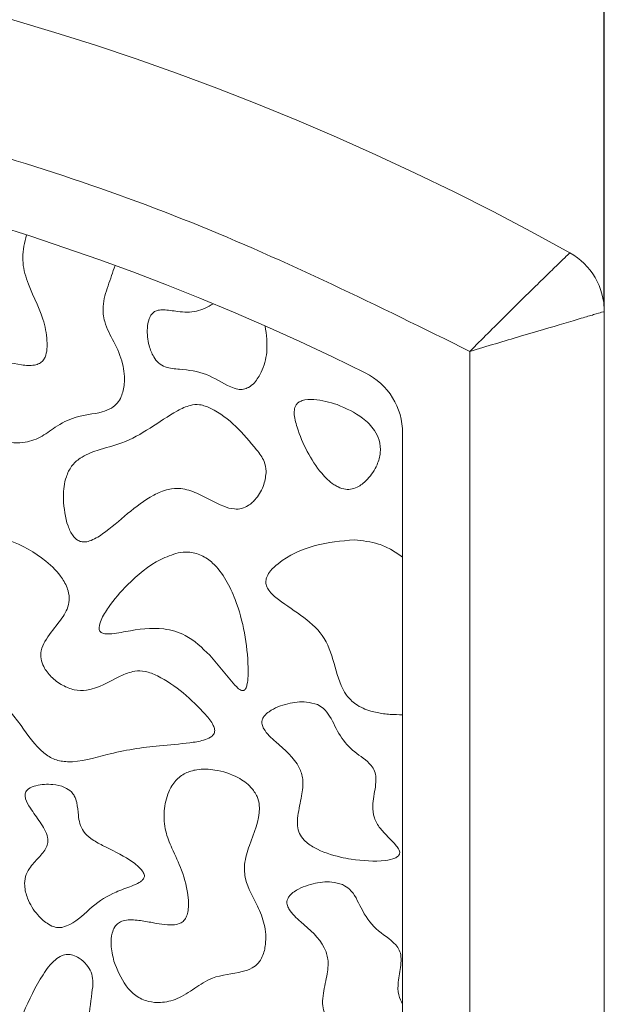
# Model space of a CAD drawing. Units: millimetres. Extents: x 38 to 1557, y -31 to 923.
# Drawn here: x 345 to 353, y 18 to 33 of the extents above; entities that cross this region are included whole.
import ezdxf

# ---------------------------------------------------------------- set-up
doc = ezdxf.new("R2010")
doc.units = ezdxf.units.MM
doc.header["$PDMODE"] = 35
doc.layers.add('DIM', color=6, linetype='Continuous')
doc.styles.add('勝泰-2.7', font='simplex.shx', dxfattribs={"height": 2.7, "bigfont": 'chineset.shx'})
doc.dimstyles.new('正常$0', dxfattribs={"dimtxt": 2, "dimasz": 3, "dimexe": 1, "dimexo": 0.625, "dimgap": 0.75, "dimtad": 1, "dimdsep": 46, "dimtxsty": '勝泰-2.7', "dimcen": 2.5, "dimclrd": 6, "dimclre": 6, "dimclrt": 6, "dimadec": 1, "dimazin": 0, "dimtfac": 1, "dimtmove": 0, "dimatfit": 3, "dimfxl": 0, "dimarcsym": 0})

# ---------------------------------------------------------------- blocks, each defined once
blk = doc.blocks.new('*D9')
at = {"layer": 'Defpoints', "color": 0, "ltscale": 10}
for p in [(353.322, 43.275), (313.322, 27.974), (353.322, 27.974)]:
    blk.add_point(p, dxfattribs=at)
at = {"layer": 'DIM', "color": 6, "lineweight": -2, "ltscale": 10}
for p, q in [((313.322, 28.599), (313.322, 44.275)), ((353.322, 28.599), (353.322, 44.275)), ((316.322, 43.275), (350.322, 43.275))]:
    blk.add_line(p, q, dxfattribs=at)
at = {"layer": 'DIM', "color": 6, "ltscale": 10}
for points in [[(316.322, 43.775), (316.322, 42.775), (313.322, 43.275)], [(350.322, 43.775), (350.322, 42.775), (353.322, 43.275)]]:
    blk.add_solid(points, dxfattribs=at)
at = {"layer": 'DIM', "color": 6, "ltscale": 10, "insert": (333.322, 45.375), "char_height": 2.7, "attachment_point": 5, "style": '勝泰-2.7'}
blk.add_mtext('40', dxfattribs=at)

msp = doc.modelspace()

# ---------------------------------------------------------------- linework, layer by layer
at = {"color": 7, "linetype": 'Continuous', "lineweight": 15}
for p, q in [((353.322, 8.309), (353.322, 28.518)), ((351.322, 27.925), (351.322, 8.309)), ((350.322, 8.309), (350.322, 26.708))]:
    msp.add_line(p, q, dxfattribs=at)
for centre, radius, start, end in [((333.322, -5.541), 40, 60.8446, 119.1554), ((333.322, -5.541), 37, 63.6122, 116.3878), ((352.322, 28.518), 1, 0.0002, 60.8446), ((349.322, 26.708), 1, 0, 63.6122)]:
    msp.add_arc(centre, radius, start, end, dxfattribs=at)
for points, knots in [([(315.322, 27.925), (316.686, 28.599), (319.447, 29.962), (323.903, 31.367), (328.554, 32.261), (333.322, 32.558), (338.089, 32.261), (342.74, 31.367), (347.197, 29.962), (349.957, 28.599), (351.322, 27.925)], [0, 0, 0, 0, 0.121662, 0.246141, 0.372571, 0.5, 0.627429, 0.753859, 0.878337, 1, 1, 1, 1]), ([(344.725, 29.658), (344.698, 29.546), (344.645, 29.328), (344.739, 28.89), (344.962, 28.515), (345.032, 28.15), (345.034, 27.96), (345.014, 27.857), (344.971, 27.783), (344.917, 27.739), (344.807, 27.708), (344.569, 27.728), (344.325, 27.791), (344.111, 27.791), (344.022, 27.768), (343.962, 27.724), (343.914, 27.655), (343.876, 27.528), (343.882, 27.294), (343.97, 27.01), (344.125, 26.764), (344.303, 26.616), (344.487, 26.558), (344.703, 26.561), (344.936, 26.635), (345.166, 26.812), (345.467, 26.975), (345.769, 26.991), (345.982, 27.069), (346.081, 27.15), (346.152, 27.273), (346.194, 27.475), (346.17, 27.761), (346.032, 28.062), (345.882, 28.328), (345.848, 28.626), (345.94, 28.903), (346.009, 29.102), (346.043, 29.203)], [0, 0, 0, 0, 0.041133, 0.079846, 0.158001, 0.19722, 0.211954, 0.226788, 0.234537, 0.242355, 0.251403, 0.274896, 0.327433, 0.342086, 0.351846, 0.360063, 0.368251, 0.381972, 0.406825, 0.451914, 0.487597, 0.51061, 0.533746, 0.555584, 0.587865, 0.620178, 0.659958, 0.709144, 0.727213, 0.740892, 0.754552, 0.777673, 0.814296, 0.856164, 0.896234, 0.923495, 0.961402, 1, 1, 1, 1]), ([(351.322, 27.925), (351.501, 28.105), (351.865, 28.468), (352.272, 28.869), (352.533, 29.123), (352.686, 29.272), (352.789, 29.372), (352.802, 29.385), (352.809, 29.391)], [0, 0, 0, 0, 0.236865, 0.480164, 0.606672, 0.735482, 0.866759, 1, 1, 1, 1]), ([(347.506, 28.632), (347.424, 28.588), (347.259, 28.498), (346.994, 28.509), (346.808, 28.547), (346.69, 28.541), (346.63, 28.519), (346.582, 28.475), (346.539, 28.391), (346.513, 28.231), (346.535, 28.034), (346.602, 27.858), (346.686, 27.746), (346.819, 27.671), (347.067, 27.655), (347.414, 27.614), (347.669, 27.425), (347.86, 27.359), (347.953, 27.356), (348.041, 27.389), (348.139, 27.473), (348.245, 27.647), (348.325, 27.938), (348.294, 28.171), (348.276, 28.302)], [0, 0, 0, 0, 0.065933, 0.133209, 0.18552, 0.203478, 0.217199, 0.23101, 0.249739, 0.283919, 0.346954, 0.39079, 0.418325, 0.446115, 0.497598, 0.595839, 0.693488, 0.720676, 0.740311, 0.760063, 0.786722, 0.832068, 0.905294, 1, 1, 1, 1]), ([(351.322, 27.925), (351.578, 28.002), (352.09, 28.154), (352.648, 28.319), (352.986, 28.419), (353.176, 28.475), (353.299, 28.511), (353.314, 28.515), (353.322, 28.518)], [0, 0, 0, 0, 0.249426, 0.498716, 0.627181, 0.749334, 0.875671, 1, 1, 1, 1]), ([(348.292, 26.142), (348.284, 26.191), (348.266, 26.309), (348.002, 26.652), (347.705, 26.983), (347.315, 27.141), (347.137, 27.126), (346.746, 26.929), (346.339, 26.587), (345.808, 26.471), (345.547, 26.364), (345.388, 26.221), (345.294, 26.023), (345.273, 25.851), (345.274, 25.738), (345.274, 25.724)], [0, 0, 0, 0, 0.035951, 0.086165, 0.310358, 0.353304, 0.386782, 0.437688, 0.670989, 0.764158, 0.832648, 0.875111, 0.917694, 0.989831, 1, 1, 1, 1]), ([(349.348, 27.133), (349.235, 27.166), (349.064, 27.217), (348.861, 27.21), (348.773, 27.169), (348.736, 27.132), (348.712, 27.078), (348.703, 26.962), (348.798, 26.613), (348.988, 26.236), (349.247, 25.968), (349.341, 25.917), (349.361, 25.907)], [0, 0, 0, 0, 0.170048, 0.255504, 0.284751, 0.307502, 0.330252, 0.367712, 0.472175, 0.846254, 0.966756, 1, 1, 1, 1]), ([(349.361, 25.907), (349.398, 25.892), (349.466, 25.866), (349.574, 25.872), (349.69, 25.92), (349.826, 26.036), (349.94, 26.211), (350.002, 26.416), (349.983, 26.598), (349.892, 26.779), (349.691, 26.984), (349.48, 27.075), (349.348, 27.133)], [0, 0, 0, 0, 0.059777, 0.110323, 0.160768, 0.248798, 0.3805, 0.475212, 0.570827, 0.651793, 0.78128, 1, 1, 1, 1]), ([(345.274, 25.724), (345.286, 25.589), (345.303, 25.397), (345.397, 25.201), (345.464, 25.126), (345.521, 25.094), (345.59, 25.084), (345.709, 25.11), (346.069, 25.339), (346.39, 25.693), (346.817, 25.878), (347.043, 25.896), (347.325, 25.797), (347.567, 25.644), (347.799, 25.573), (347.928, 25.58), (348.043, 25.633), (348.164, 25.752), (348.269, 25.928), (348.284, 26.074), (348.292, 26.142)], [0, 0, 0, 0, 0.098362, 0.1391, 0.156231, 0.170862, 0.185519, 0.205981, 0.258792, 0.492077, 0.548364, 0.593855, 0.654032, 0.762496, 0.802933, 0.82873, 0.85462, 0.893491, 0.950912, 1, 1, 1, 1]), ([(347.486, 22.199), (347.497, 22.21), (347.516, 22.229), (347.527, 22.266), (347.525, 22.309), (347.49, 22.402), (347.233, 22.704), (346.899, 23), (346.507, 23.17), (346.309, 23.173), (346.021, 23.055), (345.745, 22.873), (345.433, 22.878), (345.251, 22.953), (345.094, 23.071), (344.986, 23.21), (344.934, 23.346), (344.937, 23.481), (345.023, 23.666), (345.181, 23.852), (345.325, 24.049), (345.37, 24.223), (345.348, 24.383), (345.241, 24.592), (344.954, 24.878), (344.552, 25.101), (344.15, 25.211), (343.897, 25.216), (343.742, 25.175), (343.679, 25.133), (343.658, 25.119)], [0, 0, 0, 0, 0.00738, 0.012386, 0.017375, 0.027025, 0.057632, 0.199975, 0.230276, 0.254084, 0.289466, 0.373341, 0.401974, 0.430493, 0.463294, 0.49228, 0.511112, 0.53014, 0.553297, 0.604309, 0.643799, 0.665, 0.68622, 0.717181, 0.772509, 0.871959, 0.927415, 0.964644, 0.988553, 1, 1, 1, 1]), ([(343.658, 25.119), (343.622, 25.083), (343.535, 24.995), (343.428, 24.662), (343.423, 24.239), (343.483, 23.745), (343.923, 23.135), (344.497, 22.616), (344.88, 22.006), (345.143, 21.839), (345.473, 21.79), (345.986, 21.957), (346.591, 22.055), (347.076, 22.084), (347.329, 22.126), (347.441, 22.164), (347.478, 22.193), (347.486, 22.199)], [0, 0, 0, 0, 0.0238638, 0.0581714, 0.1609111, 0.2243939, 0.2888683, 0.5096383, 0.5935596, 0.6235612, 0.6537184, 0.7482929, 0.8736434, 0.9450068, 0.9777885, 0.9953849, 1, 1, 1, 1]), ([(349.603, 25.119), (349.407, 25.102), (349.006, 25.066), (348.58, 24.871), (348.364, 24.675), (348.305, 24.584), (348.283, 24.506), (348.291, 24.433), (348.349, 24.331), (348.654, 24.082), (349.15, 23.82), (349.317, 23.226), (349.417, 22.867), (349.632, 22.652), (349.799, 22.582), (349.911, 22.556), (349.941, 22.549)], [0, 0, 0, 0, 0.140191, 0.286341, 0.322947, 0.346672, 0.363078, 0.379628, 0.397787, 0.445233, 0.658394, 0.766292, 0.873344, 0.918549, 0.97752, 1, 1, 1, 1]), ([(350.322, 24.86), (350.263, 24.902), (350.152, 24.982), (349.912, 25.085), (349.726, 25.106), (349.603, 25.119)], [0, 0, 0, 0, 0.278736, 0.527864, 1, 1, 1, 1]), ([(346.983, 24.927), (346.894, 24.897), (346.609, 24.801), (346.263, 24.499), (345.98, 24.18), (345.845, 23.96), (345.805, 23.843), (345.807, 23.786), (345.817, 23.759), (345.835, 23.74), (345.872, 23.723), (345.998, 23.714), (346.296, 23.777), (346.692, 23.833), (347.144, 23.704), (347.338, 23.513), (347.452, 23.402)], [0, 0, 0, 0, 0.07961, 0.257313, 0.383177, 0.446116, 0.47777, 0.487396, 0.494476, 0.501607, 0.509673, 0.528297, 0.608806, 0.770601, 0.865588, 1, 1, 1, 1]), ([(347.452, 23.402), (347.52, 23.324), (347.657, 23.169), (347.794, 22.983), (347.896, 22.89), (347.931, 22.876), (347.947, 22.875), (347.96, 22.878), (347.974, 22.888), (347.993, 22.915), (348.025, 23.027), (348.027, 23.48), (347.934, 24.018), (347.703, 24.526), (347.534, 24.756), (347.334, 24.898), (347.15, 24.949), (347.032, 24.934), (346.983, 24.927)], [0, 0, 0, 0, 0.093143, 0.186214, 0.209636, 0.215236, 0.219815, 0.223682, 0.227539, 0.234339, 0.253569, 0.330862, 0.640293, 0.736469, 0.833195, 0.893886, 0.95505, 1, 1, 1, 1]), ([(349.054, 22.669), (349, 22.684), (348.856, 22.726), (348.603, 22.687), (348.387, 22.61), (348.271, 22.513), (348.236, 22.46), (348.224, 22.415), (348.229, 22.363), (348.284, 22.248), (348.494, 22.053), (348.754, 21.844), (348.853, 21.535), (348.821, 21.29), (348.764, 21.064), (348.751, 20.873), (348.781, 20.745), (348.866, 20.629), (349.068, 20.492), (349.315, 20.411), (349.505, 20.376), (349.558, 20.366)], [0, 0, 0, 0, 0.0451065, 0.1200585, 0.2019346, 0.2267881, 0.2408594, 0.2524563, 0.2640491, 0.2825433, 0.3535565, 0.4933094, 0.5410623, 0.6086284, 0.6892608, 0.7301726, 0.7616278, 0.7932267, 0.8438925, 0.9558788, 1, 1, 1, 1]), ([(349.558, 20.366), (349.728, 20.346), (349.946, 20.321), (350.179, 20.367), (350.244, 20.403), (350.267, 20.427), (350.278, 20.45), (350.28, 20.476), (350.267, 20.518), (350.171, 20.642), (350.016, 20.772), (349.887, 20.979), (349.868, 21.198), (349.913, 21.394), (349.93, 21.567), (349.91, 21.68), (349.813, 21.826), (349.6, 21.955), (349.373, 22.195), (349.277, 22.446), (349.159, 22.608), (349.086, 22.651), (349.054, 22.669)], [0, 0, 0, 0, 0.147835, 0.190241, 0.203774, 0.212126, 0.21885, 0.225592, 0.234134, 0.257015, 0.359924, 0.411582, 0.463761, 0.546463, 0.586705, 0.615381, 0.64417, 0.736525, 0.828754, 0.926412, 0.968916, 1, 1, 1, 1]), ([(349.941, 22.549), (349.973, 22.542), (350.038, 22.53), (350.165, 22.517), (350.26, 22.518), (350.322, 22.518)], [0, 0, 0, 0, 0.257784, 0.51553, 1, 1, 1, 1]), ([(348.159, 21.299), (348.13, 21.347), (348.06, 21.465), (347.84, 21.611), (347.562, 21.705), (347.289, 21.713), (347.084, 21.657), (346.933, 21.541), (346.819, 21.345), (346.762, 21.083), (346.78, 20.79), (346.899, 20.502), (347.053, 20.187), (347.136, 19.862), (347.14, 19.62), (347.104, 19.502), (347.061, 19.44), (346.99, 19.4), (346.825, 19.377), (346.615, 19.422), (346.372, 19.463), (346.202, 19.472), (346.089, 19.421), (346.031, 19.356), (345.988, 19.245), (345.976, 19.068), (346.008, 18.931), (346.027, 18.85)], [0, 0, 0, 0, 0.032035, 0.078579, 0.147813, 0.200091, 0.234216, 0.268663, 0.306791, 0.362948, 0.421398, 0.473189, 0.541995, 0.623948, 0.664973, 0.679706, 0.6946, 0.707544, 0.725591, 0.78958, 0.829433, 0.869701, 0.884534, 0.899416, 0.918697, 0.952089, 1, 1, 1, 1]), ([(345.394, 21.37), (345.361, 21.394), (345.28, 21.454), (345.094, 21.488), (344.909, 21.481), (344.776, 21.432), (344.727, 21.389), (344.708, 21.356), (344.702, 21.314), (344.718, 21.233), (344.8, 21.098), (344.929, 20.922), (345.037, 20.751), (345.046, 20.613), (345.009, 20.505), (344.903, 20.383), (344.78, 20.255), (344.703, 20.11), (344.691, 19.953), (344.743, 19.752), (344.863, 19.558), (345.007, 19.422), (345.121, 19.361), (345.204, 19.345), (345.249, 19.352), (345.266, 19.355)], [0, 0, 0, 0, 0.036902, 0.092633, 0.170567, 0.20719, 0.220276, 0.23093, 0.241587, 0.258185, 0.306822, 0.384936, 0.463757, 0.487048, 0.510367, 0.568001, 0.633857, 0.675268, 0.716921, 0.77639, 0.865434, 0.923663, 0.957751, 0.98457, 1, 1, 1, 1]), ([(345.266, 19.355), (345.301, 19.367), (345.47, 19.427), (345.689, 19.674), (346.002, 19.865), (346.252, 19.951), (346.38, 20.005), (346.439, 20.044), (346.465, 20.071), (346.479, 20.099), (346.481, 20.127), (346.468, 20.166), (346.404, 20.254), (346.202, 20.407), (345.933, 20.531), (345.694, 20.659), (345.573, 20.77), (345.513, 20.895), (345.495, 21.043), (345.484, 21.183), (345.448, 21.304), (345.41, 21.351), (345.394, 21.37)], [0, 0, 0, 0, 0.034855, 0.165541, 0.295682, 0.372981, 0.411677, 0.42482, 0.438057, 0.445919, 0.453825, 0.463765, 0.483394, 0.553621, 0.696258, 0.758718, 0.805957, 0.845796, 0.885113, 0.943826, 0.977287, 1, 1, 1, 1]), ([(346.027, 18.85), (346.077, 18.722), (346.152, 18.529), (346.345, 18.328), (346.528, 18.242), (346.743, 18.226), (346.989, 18.283), (347.226, 18.447), (347.527, 18.645), (347.842, 18.658), (348.074, 18.736), (348.179, 18.816), (348.251, 18.937), (348.296, 19.135), (348.278, 19.398), (348.151, 19.719), (347.977, 19.992), (347.959, 20.317), (348.066, 20.664), (348.213, 20.982), (348.184, 21.237), (348.162, 21.29), (348.159, 21.299)], [0, 0, 0, 0, 0.0787104, 0.1183414, 0.158407, 0.1926812, 0.2417769, 0.3007348, 0.3593215, 0.4470707, 0.4775511, 0.499727, 0.5219056, 0.5579923, 0.61576, 0.6715613, 0.7569669, 0.798698, 0.8549705, 0.9668217, 0.9944447, 1, 1, 1, 1]), ([(349.429, 19.989), (349.375, 20.005), (349.231, 20.046), (348.977, 20.008), (348.762, 19.931), (348.646, 19.834), (348.61, 19.781), (348.598, 19.736), (348.603, 19.683), (348.658, 19.568), (348.869, 19.374), (349.128, 19.165), (349.227, 18.856), (349.196, 18.61), (349.138, 18.384), (349.126, 18.194), (349.156, 18.066), (349.241, 17.949), (349.442, 17.812), (349.689, 17.731), (349.879, 17.696), (349.933, 17.687)], [0, 0, 0, 0, 0.045106, 0.120058, 0.201934, 0.226788, 0.240859, 0.252456, 0.264049, 0.282544, 0.353557, 0.49331, 0.541062, 0.608629, 0.689261, 0.730172, 0.761628, 0.793227, 0.843893, 0.955879, 1, 1, 1, 1]), ([(350.322, 18.208), (350.299, 18.253), (350.247, 18.356), (350.253, 18.56), (350.292, 18.746), (350.304, 18.908), (350.278, 19.014), (350.165, 19.17), (349.905, 19.311), (349.703, 19.617), (349.594, 19.888), (349.464, 19.968), (349.429, 19.989)], [0, 0, 0, 0, 0.070863, 0.159747, 0.280055, 0.340931, 0.385913, 0.43088, 0.608307, 0.788354, 0.942312, 1, 1, 1, 1]), ([(345.415, 18.94), (345.388, 18.946), (345.334, 18.956), (345.241, 18.932), (345.104, 18.841), (344.898, 18.554), (344.699, 18.143), (344.546, 17.734), (344.514, 17.482), (344.544, 17.365), (344.58, 17.309), (344.636, 17.269), (344.717, 17.247), (344.779, 17.25), (344.815, 17.252)], [0, 0, 0, 0, 0.036185, 0.072389, 0.123966, 0.251625, 0.534145, 0.731348, 0.830583, 0.863499, 0.890439, 0.917496, 0.952087, 1, 1, 1, 1]), ([(344.815, 17.252), (344.91, 17.272), (345.106, 17.313), (345.356, 17.461), (345.543, 17.669), (345.661, 17.981), (345.683, 18.283), (345.723, 18.542), (345.693, 18.689), (345.619, 18.803), (345.526, 18.894), (345.447, 18.927), (345.415, 18.94)], [0, 0, 0, 0, 0.126538, 0.263334, 0.376162, 0.488657, 0.696117, 0.776295, 0.832414, 0.888358, 0.954399, 1, 1, 1, 1])]:
    msp.add_open_spline(points, degree=3, knots=knots, dxfattribs=at)

# ---------------------------------------------------------------- dimensions: what is measured, and where the dimension line sits
at = {"layer": 'DIM', "ltscale": 10}
dim = msp.add_linear_dim(base=(353.322, 43.275), p1=(313.322, 27.974), p2=(353.322, 27.974), dimstyle='正常$0', dxfattribs=at)
dim.commit()
dim.dimension.update_dxf_attribs({"geometry": '*D9', "text_midpoint": (333.322, 45.375)})

doc.saveas('drawing.dxf')
